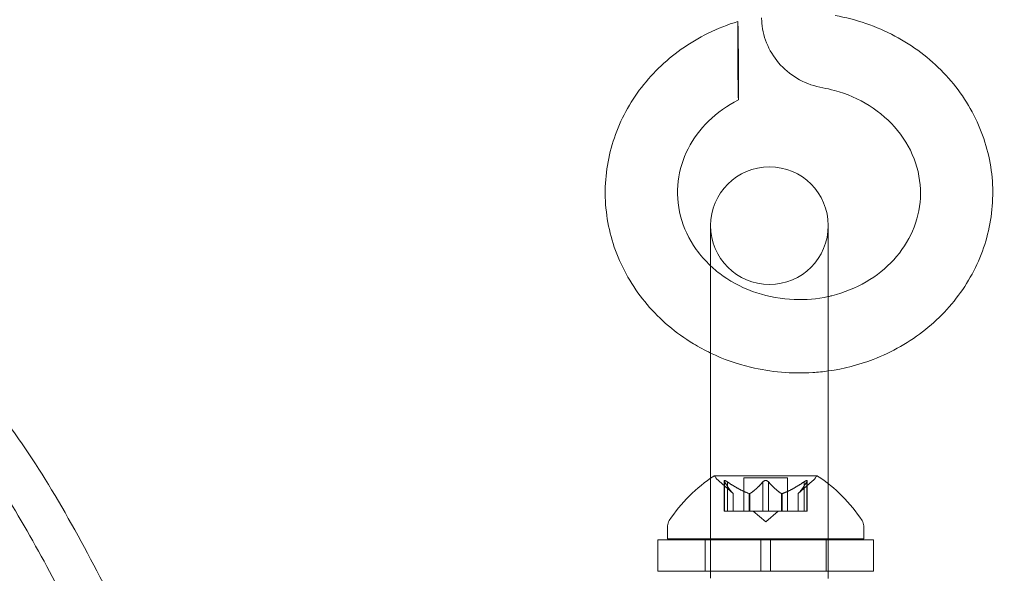
# Model space of a CAD drawing. Extents: x -826 to -14, y 1499 to 1942.
# Drawn here: x -532 to -529, y 1737 to 1739 of the extents above; entities that cross this region are included whole.
import ezdxf

# ---------------------------------------------------------------- set-up
doc = ezdxf.new("R2010")
doc.units = 0
doc.header["$MEASUREMENT"] = 0
doc.header["$PDMODE"] = 64
doc.header["$PDSIZE"] = 5
doc.styles.get("Standard").update_dxf_attribs({"font": 'Helvetica LT 57 Condensed_0.ttf'})
doc.dimstyles.new('FEET-METERS', dxfattribs={"dimtxt": 12, "dimasz": 7, "dimexe": 3, "dimexo": 3, "dimgap": 3, "dimtad": 0, "dimdec": 1, "dimzin": 3, "dimdsep": 46, "dimlunit": 4, "dimtxsty": 'Standard', "dimcen": 0.09, "dimadec": 0, "dimazin": 0, "dimtfac": 2, "dimtdec": 1, "dimtofl": 0, "dimtmove": 0, "dimatfit": 3, "dimfxl": 1, "dimfrac": 2, "dimtolj": 1, "dimtzin": 3, "dimarcsym": 0})

# ---------------------------------------------------------------- blocks, each defined once
blk = doc.blocks.new('*D89')
at = {"color": 0, "lineweight": -2, "transparency": 16777216}
for p, q in [((-781.3856, 1821.6135), (-781.3856, 1927.0144)), ((-206.4524, 1683.7326), (-206.4524, 1927.0144)), ((-774.3856, 1924.0144), (-587.2131, 1924.0144)), ((-213.4524, 1924.0144), (-476.9778, 1924.0144))]:
    blk.add_line(p, q, dxfattribs=at)
at = {"color": 0, "lineweight": 0, "transparency": 16777216}
for points in [[(-774.3856, 1925.181), (-774.3856, 1922.8477), (-781.3856, 1924.0144)], [(-213.4524, 1925.181), (-213.4524, 1922.8477), (-206.4524, 1924.0144)]]:
    blk.add_solid(points, dxfattribs=at)
at = {"layer": 'Defpoints', "color": 0, "lineweight": 0, "transparency": 16777216}
for p in [(-781.3856, 1924.0144), (-781.3856, 1818.6135), (-206.4524, 1680.7326)]:
    blk.add_point(p, dxfattribs=at)
at = {"color": 0, "lineweight": 0, "transparency": 16777216, "insert": (-532.0954, 1924.0144), "char_height": 12, "attachment_point": 5}
blk.add_mtext('\\A1;47\'-11" [14.6M]', dxfattribs=at)
blk = doc.blocks.new('new block')
at = {"color": 0, "linetype": 'Continuous', "lineweight": 0}
for p, q in [((-530.1284, 1738.3191), (-530.1284, 1737.8191)), ((-529.7534, 1737.8191), (-529.7534, 1738.3191)), ((-530.1284, 1737.8191), (-530.1284, 1737.5131)), ((-529.7534, 1737.8191), (-529.7534, 1737.4957)), ((-530.1284, 1737.5131), (-530.1284, 1737.3203)), ((-529.7893, 1737.5207), (-530.1163, 1737.5207)), ((-530.0561, 1737.4643), (-530.1011, 1737.5036)), ((-530.0849, 1737.4088), (-530.0849, 1737.5049)), ((-530.0223, 1737.5147), (-529.8833, 1737.5147)), ((-530.0223, 1737.4088), (-530.0223, 1737.5147)), ((-529.8833, 1737.4088), (-529.8833, 1737.5147)), ((-529.8496, 1737.4643), (-529.8046, 1737.5036)), ((-529.8207, 1737.4088), (-529.8207, 1737.5049)), ((-530.0836, 1737.5018), (-530.0836, 1737.4088)), ((-530.0749, 1737.5018), (-530.0749, 1737.4088)), ((-529.9615, 1737.5018), (-529.9615, 1737.4088)), ((-529.9442, 1737.5018), (-529.9442, 1737.4088)), ((-529.8307, 1737.5018), (-529.8307, 1737.4088)), ((-529.8221, 1737.5018), (-529.8221, 1737.4088)), ((-529.7534, 1737.4957), (-529.7534, 1737.3203)), ((-530.0563, 1737.4645), (-530.0563, 1737.4088)), ((-530.0561, 1737.4088), (-530.0561, 1737.4643)), ((-530.0057, 1737.4645), (-530.0057, 1737.4088)), ((-530.0034, 1737.4645), (-530.0034, 1737.4088)), ((-529.9023, 1737.4645), (-529.9023, 1737.4088)), ((-529.9, 1737.4645), (-529.9, 1737.4088)), ((-529.8496, 1737.4088), (-529.8496, 1737.4643)), ((-529.8494, 1737.4645), (-529.8494, 1737.4088)), ((-530.0849, 1737.4088), (-530.0762, 1737.4088)), ((-530.0069, 1737.4088), (-530.0762, 1737.4088)), ((-530.0034, 1737.4088), (-530.0069, 1737.4088)), ((-529.9615, 1737.4088), (-530.0034, 1737.4088)), ((-529.9528, 1737.3743), (-529.9923, 1737.4088)), ((-529.9615, 1737.4088), (-529.9449, 1737.4088)), ((-529.9528, 1737.3743), (-529.9134, 1737.4088)), ((-529.9031, 1737.4088), (-529.9449, 1737.4088)), ((-529.9, 1737.4088), (-529.9031, 1737.4088)), ((-529.8307, 1737.4088), (-529.9, 1737.4088)), ((-529.8307, 1737.4088), (-529.8207, 1737.4088)), ((-530.2653, 1737.3611), (-530.2653, 1737.3203)), ((-529.6403, 1737.3611), (-529.6403, 1737.3203)), ((-530.2966, 1737.3172), (-529.9685, 1737.3172)), ((-530.2966, 1737.2172), (-530.2966, 1737.3172)), ((-530.2653, 1737.3203), (-529.6403, 1737.3203)), ((-530.1453, 1737.2172), (-530.1453, 1737.3172)), ((-530.1284, 1737.3203), (-530.1284, 1737.3172)), ((-530.1284, 1737.3172), (-530.1284, 1737.2172)), ((-529.9372, 1737.3172), (-529.9685, 1737.3172)), ((-529.9685, 1737.2172), (-529.9685, 1737.3172)), ((-529.9372, 1737.3172), (-529.6091, 1737.3172)), ((-529.9372, 1737.2172), (-529.9372, 1737.3172)), ((-529.7603, 1737.2172), (-529.7603, 1737.3172)), ((-529.7534, 1737.3203), (-529.7534, 1737.3172)), ((-529.7534, 1737.3172), (-529.7534, 1737.2172)), ((-529.6091, 1737.2172), (-529.6091, 1737.3172)), ((-530.2966, 1737.2172), (-529.9685, 1737.2172)), ((-530.1284, 1737.2172), (-530.1284, 1737.1945)), ((-529.9372, 1737.2172), (-529.9685, 1737.2172)), ((-529.9372, 1737.2172), (-529.6091, 1737.2172)), ((-529.7534, 1737.2172), (-529.7534, 1737.1932))]:
    blk.add_line(p, q, dxfattribs=at)
for centre, radius, start, end in [((-529.9409, 1738.3191), 0.1875, 0, 180), ((-529.9409, 1738.3191), 0.1875, 180, 0), ((-529.854, 1737.1131), 0.4851, 122.9261, 146.8703), ((-530.1163, 1737.5182), 0.0025, 90, 123.1231), ((-530.1163, 1737.5182), 0.0025, 30.0032, 90), ((-530.06, 1737.5507), 0.0625, 210.0032, 228.9292), ((-529.8456, 1737.5507), 0.0625, -48.9292, -30.0032), ((-529.7893, 1737.5182), 0.0025, 90, 149.9968), ((-529.7893, 1737.5182), 0.0025, 56.8769, 90), ((-530.0516, 1737.1131), 0.4851, 33.1297, 57.0739), ((-530.2341, 1737.3611), 0.0312, 146.8703, 180), ((-529.6716, 1737.3611), 0.0312, 0, 33.1297)]:
    blk.add_arc(centre, radius, start, end, dxfattribs=at)
at = {"color": 0, "linetype": 'Continuous', "lineweight": 0, "extrusion": (0, 0, -1)}
blk.add_ellipse((-530.0407, 1738.8453), major_axis=(0.001, -0.125), ratio=0.007472, start_param=-1.991057, end_param=4.292128, dxfattribs=at)
at = {"color": 0, "linetype": 'Continuous', "lineweight": 0}
for points, knots in [([(-529.7712, 1738.7588), (-529.7969, 1738.7633), (-529.8222, 1738.7722), (-529.8674, 1738.7968), (-529.888, 1738.8127), (-529.9223, 1738.8496), (-529.9364, 1738.871), (-529.9564, 1738.9161), (-529.9628, 1738.9403), (-529.9655, 1738.9704), (-529.9657, 1738.9762), (-529.9658, 1738.9819)], [0, 0, 0, 0, 0.0784239, 0.0784239, 0.1551365, 0.1551365, 0.2307861, 0.2307861, 0.3048873, 0.3048873, 0.3224178, 0.3224178, 0.3224178, 0.3224178]), ([(-529.7313, 1738.9892), (-529.665, 1738.9774), (-529.5999, 1738.955), (-529.4835, 1738.8932), (-529.4304, 1738.8533), (-529.3421, 1738.761), (-529.3055, 1738.7075), (-529.2534, 1738.5945), (-529.237, 1738.5336), (-529.2259, 1738.4124), (-529.2307, 1738.3506), (-529.2603, 1738.2334), (-529.2853, 1738.1765), (-529.3522, 1738.0738), (-529.395, 1738.0268), (-529.4934, 1737.9481), (-529.5504, 1737.9156), (-529.6562, 1737.875), (-529.7045, 1737.8625), (-529.7534, 1737.8556)], [0, 0, 0, 0, 0.202437, 0.202437, 0.400786, 0.400786, 0.597534, 0.597534, 0.791479, 0.791479, 0.982771, 0.982771, 1.173323, 1.173323, 1.365551, 1.365551, 1.560643, 1.560643, 1.708474, 1.708474, 1.708474, 1.708474]), ([(-530.1284, 1737.9127), (-530.1473, 1737.9217), (-530.1657, 1737.9317), (-530.239, 1737.9761), (-530.2895, 1738.0189), (-530.3718, 1738.1158), (-530.4049, 1738.1711), (-530.4497, 1738.2866), (-530.4622, 1738.3481), (-530.4658, 1738.4695), (-530.4571, 1738.5308), (-530.4204, 1738.6461), (-530.392, 1738.7015), (-530.3189, 1738.8005), (-530.2731, 1738.8452), (-530.1678, 1738.9201), (-530.1061, 1738.9504), (-530.0417, 1738.9703)], [2.092798, 2.092798, 2.092798, 2.092798, 2.155931, 2.155931, 2.354176, 2.354176, 2.550472, 2.550472, 2.743867, 2.743867, 2.934841, 2.934841, 3.125536, 3.125536, 3.318251, 3.318251, 3.521582, 3.521582, 3.521582, 3.521582]), ([(-529.7534, 1738.0929), (-529.7496, 1738.0938), (-529.7458, 1738.0946), (-529.7034, 1738.1051), (-529.6661, 1738.1202), (-529.5996, 1738.159), (-529.5695, 1738.1833), (-529.5196, 1738.238), (-529.4993, 1738.2692), (-529.4705, 1738.3354), (-529.4619, 1738.3713), (-529.4579, 1738.4444), (-529.463, 1738.4826), (-529.4872, 1738.5556), (-529.5068, 1738.5912), (-529.5573, 1738.653), (-529.5882, 1738.6803), (-529.6564, 1738.723), (-529.6942, 1738.7396), (-529.7459, 1738.7537), (-529.7585, 1738.7565), (-529.7712, 1738.7588)], [1.129861, 1.129861, 1.129861, 1.129861, 1.141701, 1.141701, 1.262233, 1.262233, 1.383487, 1.383487, 1.507009, 1.507009, 1.635471, 1.635471, 1.770356, 1.770356, 1.906231, 1.906231, 2.03569, 2.03569, 2.159435, 2.159435, 2.198266, 2.198266, 2.198266, 2.198266]), ([(-530.0397, 1738.7203), (-530.0752, 1738.7023), (-530.1077, 1738.679), (-530.1615, 1738.6263), (-530.1837, 1738.5962), (-530.2166, 1738.5318), (-530.2274, 1738.4966), (-530.2362, 1738.4243), (-530.2337, 1738.3863), (-530.2147, 1738.3126), (-530.1976, 1738.2759), (-530.1609, 1738.2247), (-530.1456, 1738.2072), (-530.1284, 1738.1911)], [0, 0, 0, 0, 0.1238214, 0.1238214, 0.2466356, 0.2466356, 0.3739966, 0.3739966, 0.5078649, 0.5078649, 0.6442646, 0.6442646, 0.7200432, 0.7200432, 0.7200432, 0.7200432]), ([(-530.1284, 1738.1911), (-530.116, 1738.1795), (-530.1026, 1738.1685), (-530.0565, 1738.1358), (-530.0196, 1738.1173), (-529.9429, 1738.092), (-529.9022, 1738.0848), (-529.8255, 1738.082), (-529.7887, 1738.0853), (-529.7534, 1738.0929)], [0.7200432, 0.7200432, 0.7200432, 0.7200432, 0.7750544, 0.7750544, 0.8995651, 0.8995651, 1.02111, 1.02111, 1.1298612, 1.1298612, 1.1298612, 1.1298612]), ([(-529.7534, 1737.8556), (-529.7699, 1737.8533), (-529.7864, 1737.8516), (-529.869, 1737.8462), (-529.9367, 1737.852), (-530.0448, 1737.878), (-530.0878, 1737.8933), (-530.1284, 1737.9127)], [1.7084741, 1.7084741, 1.7084741, 1.7084741, 1.7581566, 1.7581566, 1.9569344, 1.9569344, 2.0927982, 2.0927982, 2.0927982, 2.0927982]), ([(-532.5644, 1737.8915), (-532.5044, 1737.8457), (-532.4516, 1737.7904), (-532.3384, 1737.6521), (-532.2815, 1737.5654), (-532.1123, 1737.283), (-532.0138, 1737.0791), (-531.8157, 1736.6951), (-531.719, 1736.511), (-531.5958, 1736.3458)], [0, 0, 0, 0, 0.226373, 0.226373, 0.535948, 0.535948, 1.213849, 1.213849, 1.832269, 1.832269, 1.832269, 1.832269]), ([(-532.645, 1737.7845), (-532.5964, 1737.7473), (-532.5535, 1737.7025), (-532.4583, 1737.5881), (-532.4091, 1737.5151), (-532.2599, 1737.2729), (-532.172, 1737.0961), (-531.9557, 1736.6721), (-531.8307, 1736.4173), (-531.6533, 1736.2019)], [0, 0, 0, 0, 0.183729, 0.183729, 0.446448, 0.446448, 1.037203, 1.037203, 1.874426, 1.874426, 1.874426, 1.874426]), ([(-530.0846, 1737.5036), (-530.0846, 1737.5036), (-530.0847, 1737.5037), (-530.0849, 1737.5043), (-530.085, 1737.5048), (-530.0849, 1737.5055), (-530.0847, 1737.5057), (-530.0843, 1737.506), (-530.0841, 1737.5061), (-530.0837, 1737.5061), (-530.0837, 1737.5061), (-530.0837, 1737.5061), (-530.0837, 1737.5061), (-530.0836, 1737.5061), (-530.0836, 1737.5061), (-530.0836, 1737.5061), (-530.0836, 1737.5061), (-530.0836, 1737.5061), (-530.0835, 1737.5061), (-530.0835, 1737.5061), (-530.0834, 1737.5061), (-530.0832, 1737.5061), (-530.0829, 1737.506), (-530.0821, 1737.5058), (-530.0817, 1737.5057), (-530.0805, 1737.5052), (-530.0799, 1737.5049), (-530.0787, 1737.5042), (-530.0781, 1737.5039), (-530.0776, 1737.5036)], [0, 0, 0, 0, 0.00041176, 0.00041176, 0.00365422, 0.00365422, 0.00610875, 0.00610875, 0.00796436, 0.00796436, 0.00817423, 0.00817423, 0.00825796, 0.00825796, 0.00832097, 0.00832097, 0.00839048, 0.00839048, 0.00848722, 0.00848722, 0.00871815, 0.00871815, 0.01015814, 0.01015814, 0.01218673, 0.01218673, 0.01468858, 0.01468858, 0.01665151, 0.01665151, 0.01665151, 0.01665151]), ([(-530.0776, 1737.5036), (-530.0777, 1737.5036), (-530.0778, 1737.5037), (-530.0788, 1737.5043), (-530.0796, 1737.5048), (-530.0811, 1737.5054), (-530.0817, 1737.5057), (-530.0827, 1737.506), (-530.0831, 1737.5061), (-530.0835, 1737.5061), (-530.0835, 1737.5061), (-530.0835, 1737.5061), (-530.0836, 1737.5061), (-530.0836, 1737.5061), (-530.0836, 1737.5061), (-530.0836, 1737.5061), (-530.0836, 1737.5061), (-530.0837, 1737.5061), (-530.0837, 1737.5061), (-530.0837, 1737.5061), (-530.0838, 1737.5061), (-530.084, 1737.5061), (-530.0842, 1737.506), (-530.0846, 1737.5058), (-530.0847, 1737.5057), (-530.085, 1737.5052), (-530.085, 1737.5049), (-530.0849, 1737.5042), (-530.0848, 1737.5039), (-530.0846, 1737.5036)], [0, 0, 0, 0, 0.00041106, 0.00041106, 0.0035373, 0.0035373, 0.00597776, 0.00597776, 0.00795862, 0.00795862, 0.008168, 0.008168, 0.00825376, 0.00825376, 0.00831721, 0.00831721, 0.00838612, 0.00838612, 0.00848005, 0.00848005, 0.00869554, 0.00869554, 0.01012717, 0.01012717, 0.01214334, 0.01214334, 0.01467282, 0.01467282, 0.01665013, 0.01665013, 0.01665013, 0.01665013]), ([(-530.0836, 1737.5018), (-530.084, 1737.5024), (-530.0843, 1737.5029), (-530.0845, 1737.5034), (-530.0846, 1737.5035), (-530.0846, 1737.5036)], [0.007300399, 0.007300399, 0.007300399, 0.007300399, 0.009949303, 0.009949303, 0.010414835, 0.010414835, 0.010414835, 0.010414835]), ([(-530.0776, 1737.5036), (-530.0775, 1737.5035), (-530.0773, 1737.5034), (-530.0769, 1737.5031), (-530.0765, 1737.5029), (-530.0762, 1737.5027)], [0.026417714, 0.026417714, 0.026417714, 0.026417714, 0.026883246, 0.026883246, 0.028070805, 0.028070805, 0.028070805, 0.028070805]), ([(-529.9615, 1737.5018), (-529.9611, 1737.5024), (-529.9607, 1737.5029), (-529.9601, 1737.5034), (-529.96, 1737.5035), (-529.9599, 1737.5036)], [0.007300399, 0.007300399, 0.007300399, 0.007300399, 0.009949303, 0.009949303, 0.010414835, 0.010414835, 0.010414835, 0.010414835]), ([(-529.9599, 1737.5036), (-529.9598, 1737.5036), (-529.9597, 1737.5037), (-529.959, 1737.5042), (-529.9583, 1737.5047), (-529.9569, 1737.5053), (-529.9562, 1737.5056), (-529.9547, 1737.5059), (-529.954, 1737.5061), (-529.9531, 1737.5061), (-529.9531, 1737.5061), (-529.953, 1737.5061), (-529.9529, 1737.5061), (-529.9529, 1737.5061), (-529.9529, 1737.5061), (-529.9528, 1737.5061), (-529.9528, 1737.5061), (-529.9527, 1737.5061), (-529.9527, 1737.5061), (-529.9526, 1737.5061), (-529.9525, 1737.5061), (-529.952, 1737.5061), (-529.9515, 1737.506), (-529.9504, 1737.5058), (-529.9498, 1737.5057), (-529.9485, 1737.5052), (-529.9478, 1737.5049), (-529.9467, 1737.5042), (-529.9462, 1737.5039), (-529.9458, 1737.5036)], [0, 0, 0, 0, 0.00041393, 0.00041393, 0.00331032, 0.00331032, 0.00567645, 0.00567645, 0.00794407, 0.00794407, 0.00816309, 0.00816309, 0.00825092, 0.00825092, 0.00831521, 0.00831521, 0.00838441, 0.00838441, 0.0084776, 0.0084776, 0.00868657, 0.00868657, 0.01011525, 0.01011525, 0.0121263, 0.0121263, 0.01466595, 0.01466595, 0.01664838, 0.01664838, 0.01664838, 0.01664838]), ([(-529.9458, 1737.5036), (-529.9459, 1737.5036), (-529.946, 1737.5037), (-529.9467, 1737.5043), (-529.9474, 1737.5047), (-529.9489, 1737.5054), (-529.9496, 1737.5056), (-529.951, 1737.506), (-529.9517, 1737.5061), (-529.9525, 1737.5061), (-529.9526, 1737.5061), (-529.9527, 1737.5061), (-529.9527, 1737.5061), (-529.9528, 1737.5061), (-529.9528, 1737.5061), (-529.9529, 1737.5061), (-529.9529, 1737.5061), (-529.9529, 1737.5061), (-529.953, 1737.5061), (-529.9531, 1737.5061), (-529.9531, 1737.5061), (-529.9537, 1737.5061), (-529.9541, 1737.506), (-529.9553, 1737.5058), (-529.9559, 1737.5057), (-529.9572, 1737.5052), (-529.9579, 1737.5049), (-529.959, 1737.5042), (-529.9595, 1737.5039), (-529.9599, 1737.5036)], [0, 0, 0, 0, 0.00041348, 0.00041348, 0.00335938, 0.00335938, 0.00572359, 0.00572359, 0.00794646, 0.00794646, 0.00816387, 0.00816387, 0.00825132, 0.00825132, 0.00831543, 0.00831543, 0.00838451, 0.00838451, 0.0084777, 0.0084777, 0.00868732, 0.00868732, 0.01011652, 0.01011652, 0.01212817, 0.01212817, 0.01466672, 0.01466672, 0.01664861, 0.01664861, 0.01664861, 0.01664861]), ([(-529.9458, 1737.5036), (-529.9457, 1737.5035), (-529.9456, 1737.5034), (-529.9453, 1737.5031), (-529.9451, 1737.5029), (-529.9449, 1737.5027)], [0.026417714, 0.026417714, 0.026417714, 0.026417714, 0.026883246, 0.026883246, 0.028070805, 0.028070805, 0.028070805, 0.028070805]), ([(-529.8307, 1737.5018), (-529.83, 1737.5024), (-529.8292, 1737.5029), (-529.8284, 1737.5034), (-529.8282, 1737.5035), (-529.8281, 1737.5036)], [0.007300399, 0.007300399, 0.007300399, 0.007300399, 0.009949303, 0.009949303, 0.010414835, 0.010414835, 0.010414835, 0.010414835]), ([(-529.8211, 1737.5036), (-529.821, 1737.5036), (-529.821, 1737.5037), (-529.8208, 1737.5043), (-529.8207, 1737.5048), (-529.8208, 1737.5055), (-529.821, 1737.5057), (-529.8214, 1737.506), (-529.8216, 1737.5061), (-529.8219, 1737.5061), (-529.822, 1737.5061), (-529.822, 1737.5061), (-529.822, 1737.5061), (-529.822, 1737.5061), (-529.8221, 1737.5061), (-529.8221, 1737.5061), (-529.8221, 1737.5061), (-529.8221, 1737.5061), (-529.8221, 1737.5061), (-529.8222, 1737.5061), (-529.8222, 1737.5061), (-529.8225, 1737.5061), (-529.8228, 1737.506), (-529.8235, 1737.5058), (-529.824, 1737.5057), (-529.8251, 1737.5052), (-529.8258, 1737.5049), (-529.827, 1737.5042), (-529.8275, 1737.5039), (-529.8281, 1737.5036)], [0, 0, 0, 0, 0.00041232, 0.00041232, 0.00367036, 0.00367036, 0.0061271, 0.0061271, 0.00796491, 0.00796491, 0.00815345, 0.00815345, 0.00825503, 0.00825503, 0.00831852, 0.00831852, 0.00838777, 0.00838777, 0.00848273, 0.00848273, 0.00870295, 0.00870295, 0.01013563, 0.01013563, 0.01215525, 0.01215525, 0.01467787, 0.01467787, 0.0166517, 0.0166517, 0.0166517, 0.0166517]), ([(-529.8281, 1737.5036), (-529.828, 1737.5036), (-529.8279, 1737.5037), (-529.8269, 1737.5043), (-529.826, 1737.5047), (-529.8246, 1737.5054), (-529.824, 1737.5057), (-529.823, 1737.506), (-529.8226, 1737.5061), (-529.8222, 1737.5061), (-529.8222, 1737.5061), (-529.8221, 1737.5061), (-529.8221, 1737.5061), (-529.8221, 1737.5061), (-529.8221, 1737.5061), (-529.8221, 1737.5061), (-529.822, 1737.5061), (-529.822, 1737.5061), (-529.822, 1737.5061), (-529.822, 1737.5061), (-529.8219, 1737.5061), (-529.8217, 1737.5061), (-529.8215, 1737.506), (-529.8211, 1737.5058), (-529.8209, 1737.5057), (-529.8207, 1737.5052), (-529.8207, 1737.5049), (-529.8208, 1737.5042), (-529.8209, 1737.5039), (-529.8211, 1737.5036)], [0, 0, 0, 0, 0.00041133, 0.00041133, 0.0035034, 0.0035034, 0.00594033, 0.00594033, 0.00795678, 0.00795678, 0.00816734, 0.00816734, 0.00825334, 0.00825334, 0.00831687, 0.00831687, 0.00838579, 0.00838579, 0.00847957, 0.00847957, 0.00869405, 0.00869405, 0.01012524, 0.01012524, 0.01214061, 0.01214061, 0.01467168, 0.01467168, 0.01664979, 0.01664979, 0.01664979, 0.01664979]), ([(-529.8211, 1737.5036), (-529.8211, 1737.5035), (-529.8211, 1737.5034), (-529.8213, 1737.5031), (-529.8214, 1737.5029), (-529.8215, 1737.5027)], [0.026417714, 0.026417714, 0.026417714, 0.026417714, 0.026883246, 0.026883246, 0.028070805, 0.028070805, 0.028070805, 0.028070805]), ([(-530.0567, 1737.4649), (-530.0566, 1737.4648), (-530.0565, 1737.4647), (-530.0564, 1737.4646), (-530.0563, 1737.4645), (-530.0563, 1737.4645)], [0.006463967, 0.006463967, 0.006463967, 0.006463967, 0.007125803, 0.007125803, 0.007719964, 0.007719964, 0.007719964, 0.007719964]), ([(-530.0069, 1737.4649), (-530.0067, 1737.4648), (-530.0065, 1737.4647), (-530.0056, 1737.4644), (-530.005, 1737.4643), (-530.0041, 1737.4643), (-530.0037, 1737.4644), (-530.0034, 1737.4645)], [0.006463967, 0.006463967, 0.006463967, 0.006463967, 0.007125803, 0.007125803, 0.009029787, 0.009029787, 0.010339612, 0.010339612, 0.010339612, 0.010339612]), ([(-530.0026, 1737.4649), (-530.0027, 1737.4648), (-530.0029, 1737.4647), (-530.0031, 1737.4646), (-530.0033, 1737.4645), (-530.0034, 1737.4645)], [0.006463967, 0.006463967, 0.006463967, 0.006463967, 0.007125803, 0.007125803, 0.007719964, 0.007719964, 0.007719964, 0.007719964]), ([(-529.9031, 1737.4649), (-529.9029, 1737.4648), (-529.9028, 1737.4647), (-529.9023, 1737.4644), (-529.9018, 1737.4643), (-529.9008, 1737.4643), (-529.9004, 1737.4644), (-529.9, 1737.4645)], [0.006463967, 0.006463967, 0.006463967, 0.006463967, 0.007125803, 0.007125803, 0.009029787, 0.009029787, 0.010339612, 0.010339612, 0.010339612, 0.010339612]), ([(-529.8988, 1737.4649), (-529.899, 1737.4648), (-529.8992, 1737.4647), (-529.8996, 1737.4646), (-529.8998, 1737.4645), (-529.9, 1737.4645)], [0.006463967, 0.006463967, 0.006463967, 0.006463967, 0.007125803, 0.007125803, 0.007719964, 0.007719964, 0.007719964, 0.007719964]), ([(-529.849, 1737.4649), (-529.8491, 1737.4648), (-529.8492, 1737.4647), (-529.8495, 1737.4644), (-529.8496, 1737.4643), (-529.8496, 1737.4643)], [0.006463967, 0.006463967, 0.006463967, 0.006463967, 0.007125803, 0.007125803, 0.009029787, 0.009029787, 0.009029787, 0.009029787])]:
    blk.add_open_spline(points, degree=3, knots=knots, dxfattribs=at)
for points, weights in [([(-530.0567, 1737.4649), (-530.0681, 1737.4753), (-530.0842, 1737.5027)], [1.2877924798, 1.2144124615, 1.05685445761]), ([(-530.0069, 1737.4649), (-530.0356, 1737.4753), (-530.0762, 1737.5027)], [1.2877924798, 1.2144124615, 1.05685445761]), ([(-530.0026, 1737.4649), (-529.9853, 1737.4753), (-529.9608, 1737.5027)], [1.2877924798, 1.2144124615, 1.05685445761]), ([(-529.9031, 1737.4649), (-529.9204, 1737.4753), (-529.9449, 1737.5027)], [1.2877924798, 1.2144124615, 1.05685445761]), ([(-529.8988, 1737.4649), (-529.8701, 1737.4753), (-529.8295, 1737.5027)], [1.2877924798, 1.2144124615, 1.05685445761]), ([(-529.849, 1737.4649), (-529.8376, 1737.4753), (-529.8215, 1737.5027)], [1.2877924798, 1.2144124615, 1.05685445761]), ([(-530.0836, 1737.5018), (-530.0676, 1737.4746), (-530.0563, 1737.4645)], [1.06120691497, 1.21890298912, 1.29071555247]), ([(-530.0749, 1737.5018), (-530.0344, 1737.4746), (-530.0057, 1737.4645)], [1.06120691497, 1.21890298912, 1.29071555247]), ([(-529.9615, 1737.5018), (-529.986, 1737.4746), (-530.0034, 1737.4645)], [1.06120691497, 1.21890298912, 1.29071555247]), ([(-529.9442, 1737.5018), (-529.9196, 1737.4746), (-529.9023, 1737.4645)], [1.06120691497, 1.21890298912, 1.29071555247]), ([(-529.8307, 1737.5018), (-529.8713, 1737.4746), (-529.9, 1737.4645)], [1.06120691497, 1.21890298912, 1.29071555247]), ([(-529.8221, 1737.5018), (-529.8381, 1737.4746), (-529.8494, 1737.4645)], [1.06120691497, 1.21890298912, 1.29071555247])]:
    blk.add_rational_spline(points, weights, degree=2, dxfattribs=at)
for points in [[(-530.0749, 1737.5018), (-530.0754, 1737.5021), (-530.0758, 1737.5024), (-530.0762, 1737.5027)], [(-529.9442, 1737.5018), (-529.9444, 1737.5021), (-529.9446, 1737.5024), (-529.9449, 1737.5027)], [(-529.8221, 1737.5018), (-529.8219, 1737.5021), (-529.8217, 1737.5024), (-529.8215, 1737.5027)], [(-530.0563, 1737.4645), (-530.0561, 1737.4644), (-530.0561, 1737.4643), (-530.0561, 1737.4643)], [(-530.0561, 1737.4643), (-530.0561, 1737.4643), (-530.0561, 1737.4644), (-530.0563, 1737.4645)]]:
    blk.add_open_spline(points, degree=3, dxfattribs=at)
blk = doc.blocks.new('b312478')
at = {"lineweight": 0}
blk.add_blockref('new block', (439.7194, 361.1972), dxfattribs=at)

msp = doc.modelspace()

# ---------------------------------------------------------------- block references
at = {"lineweight": 0}
msp.add_blockref('b312478', (-439.7194, -361.1972), dxfattribs=at)

# ---------------------------------------------------------------- dimensions: what is measured, and where the dimension line sits
dim = msp.add_linear_dim(base=(-781.3856, 1924.0144), p1=(-206.4524, 1680.7326), p2=(-781.3856, 1818.6135), dimstyle='FEET-METERS', dxfattribs=at)
dim.commit()
dim.dimension.update_dxf_attribs({"geometry": '*D89', "text_midpoint": (-532.0954, 1924.0144), "dimtype": 160})

doc.saveas('drawing.dxf')
